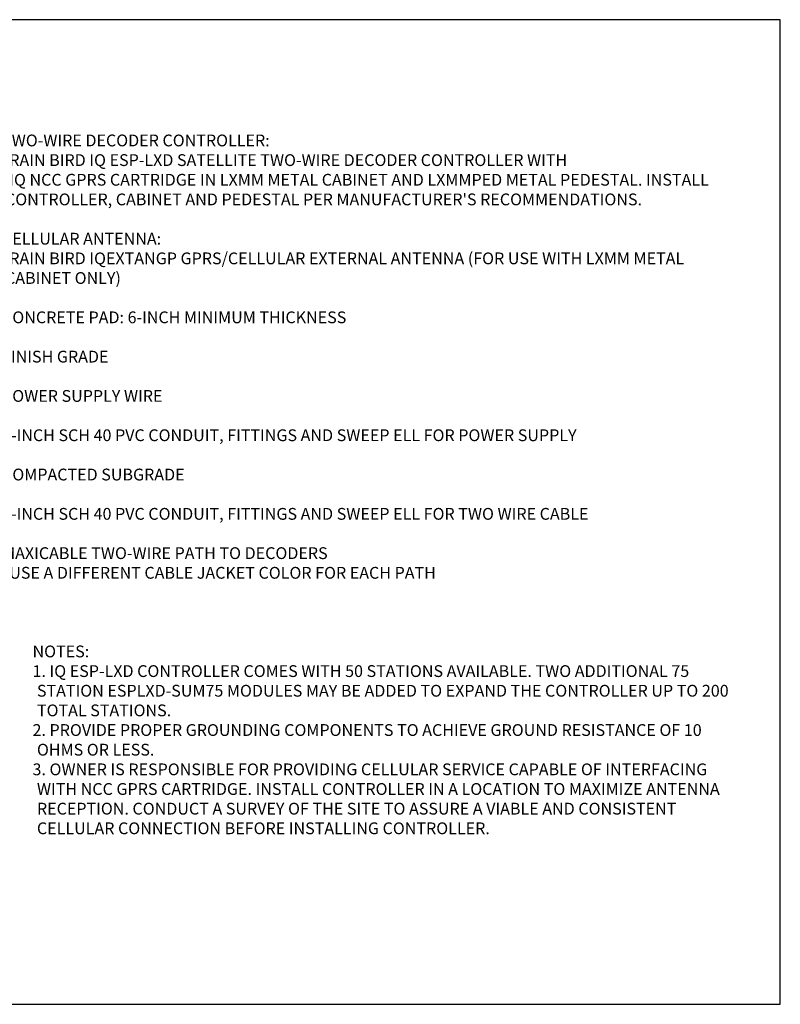
# Model space of a CAD drawing. Extents: x 0 to 16.5, y 0 to 10.4.
# Drawn here: x 8.4 to 16.5, y 0 to 10.4 of the extents above; entities that cross this region are included whole.
import ezdxf
from ezdxf.enums import TextEntityAlignment as Align

# ---------------------------------------------------------------- set-up
doc = ezdxf.new("R2010")
doc.units = 0
doc.header["$MEASUREMENT"] = 0
doc.layers.add('image', color=7, linetype='Continuous', lineweight=0)
doc.layers.add('text_bubbles', color=6, linetype='Continuous')
doc.layers.add('title', color=4, linetype='Continuous')
doc.styles.add('L100', font='romans.shx', dxfattribs={"height": 0.1})
doc.styles.add('L200', font='ARIAL.TTF', dxfattribs={"height": 0.2})
doc.styles.add('L80', font='romans__.ttf', dxfattribs={"height": 0.08})
doc.styles.add('ROMANS', font='romans.shx')

# ---------------------------------------------------------------- blocks, each defined once
blk = doc.blocks.new('titleblock')
at = {"layer": 'title'}
blk.add_lwpolyline([(0, 0), (16.49, 0), (16.49, 10.44), (0, 10.44)], close=True, dxfattribs=at)
at = {"layer": 'title', "style": 'L200'}
for tag, p in [('TITLE1', (1.231, 1.344)), ('TITLE2', (1.231, 0.984)), ('TITLE3', (2.714, 0.593)), ('TITLE4', (2.714, 0.269))]:
    blk.add_attdef(tag, p, '', height=0.2, dxfattribs=at)
at = {"layer": 'title', "color": 7, "style": 'L80'}
blk.add_attdef('REVISED', text='', height=0.08, dxfattribs=at).set_placement((8.261, 0.97), align=Align.RIGHT)
at = {"layer": 'title', "style": 'L200'}
blk.add_attdef('D', text='', height=0.2, dxfattribs=at).set_placement((0.606, 0.884), align=Align.MIDDLE)
at = {"layer": 'title', "color": 7}
for tag, p, height, style in [('SCALE', (1.231, 0.701), 0.1, 'L100'), ('DWG-NAME', (0.264, 0.085), 0.08, 'L80')]:
    blk.add_attdef(tag, p, '', height=height, dxfattribs=dict(at, style=style))

msp = doc.modelspace()

# ---------------------------------------------------------------- block references
at = {"layer": 'title'}
msp.add_blockref('titleblock', (0, 0), dxfattribs=at)

# ---------------------------------------------------------------- texts
at = {"layer": 'image', "insert": (8.558, 3.804), "char_height": 0.125, "width": 7.47143, "attachment_point": 1, "style": 'ROMANS'}
msp.add_mtext('NOTES:\\P\\pi-0.375,l0.375;1. {\\Fc:\\program files\\autocad 2009\\fonts\\romans|c0;IQ ESP-LXD CONTROLLER COMES WITH 50 STATIONS AVAILABLE. TWO ADDITIONAL 75 STATION ESPLXD-SUM75 MODULES MAY BE ADDED TO EXPAND THE CONTROLLER UP TO 200 TOTAL STATIONS.\\P}2. PROVIDE PROPER GROUNDING COMPONENTS TO ACHIEVE GROUND RESISTANCE OF 10 OHMS OR LESS.  \\P{\\Fc:\\program files\\autocad 2009\\fonts\\romans|c0;3. OWNER IS RESPONSIBLE FOR PROVIDING CELLULAR SERVICE CAPABLE OF INTERFACING WITH NCC GPRS CARTRIDGE. INSTALL CONTROLLER IN A LOCATION TO MAXIMIZE ANTENNA RECEPTION. CONDUCT A SURVEY OF THE SITE TO ASSURE A VIABLE AND CONSISTENT CELLULAR CONNECTION BEFORE INSTALLING CONTROLLER. }', dxfattribs=at)
at = {"layer": 'text_bubbles', "insert": (8.235, 9.222), "char_height": 0.125, "width": 7.90531, "attachment_point": 1, "style": 'ROMANS'}
msp.add_mtext("TWO-WIRE DECODER CONTROLLER: \\P\\pi-0.25,l0.25;  RAIN BIRD IQ ESP-LXD SATELLITE TWO-WIRE DECODER CONTROLLER WITH \\P  IQ NCC GPRS CARTRIDGE IN {\\Fc:\\program files\\autocad 2009\\fonts\\romans|c0;LXMM METAL CABINET AND LXMMPED METAL PEDESTAL}. {\\Fc:\\program files\\autocad 2009\\fonts\\romans|c0;INSTALL CONTROLLER, CABINET AND PEDESTAL PER MANUFACTURER'S RECOMMENDATIONS.\\P\\PCELLULAR ANTENNA:\\P  RAIN BIRD IQEXTANGP GPRS/CELLULAR EXTERNAL ANTENNA (FOR USE WITH LXMM METAL CABINET ONLY)\\P\\A1;\\Fromans|c0;\\PCONCRETE PAD: 6-INCH MINIMUM THICKNESS\\P\\pi0,l0;\\PFINISH GRADE\\P\\PPOWER SUPPLY WIRE\\P\\pi-0.25,l0.25;\\P1-INCH SCH 40 PVC CONDUIT, FITTINGS AND SWEEP ELL FOR POWER SUPPLY\\P\\P\\pi0,l0;COMPACTED SUBGRADE\\P\\pi-0.25,l0.25;\\P3-INCH SCH 40 PVC CONDUIT, FITTINGS AND SWEEP ELL FOR TWO WIRE CABLE\\P\\P\\pi0,l0;MAXICABLE TWO-WIRE PATH TO DECODERS\\P  \\A0;\\Fc:\\program files\\autocad 2009\\fonts\\romans|c0;USE A DIFFERENT CABLE JACKET COLOR FOR EACH PATH}", dxfattribs=at)

doc.saveas('drawing.dxf')
